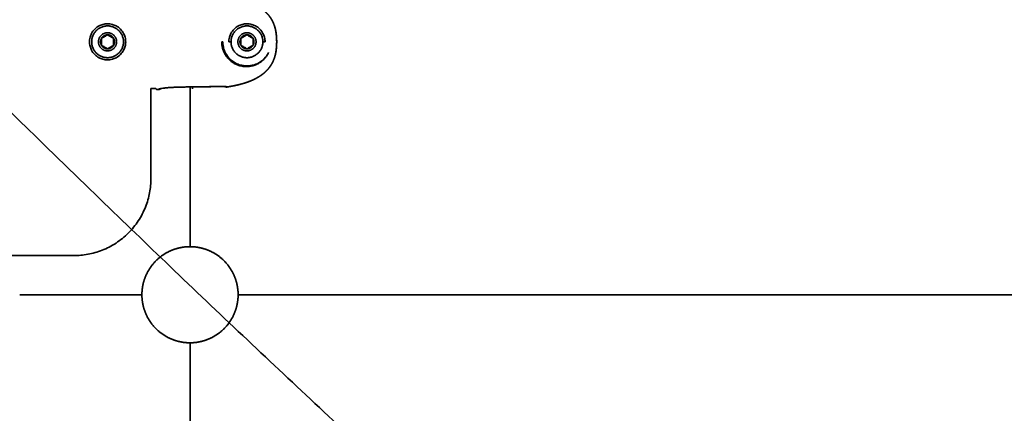
# Model space of a CAD drawing. Units: millimetres. Extents: x -4199 to 4227, y -4209 to 4215.
# Drawn here: x 108 to 433, y -186 to -56 of the extents above; entities that cross this region are included whole.
import ezdxf

# ---------------------------------------------------------------- set-up
doc = ezdxf.new("R2010")
doc.units = ezdxf.units.MM
doc.layers.add('SuperStructure', color=7, linetype='Continuous', lineweight=35, true_color=0x000000)

msp = doc.modelspace()

# ---------------------------------------------------------------- linework, layer by layer
at = {"layer": 'SuperStructure', "color": 18, "lineweight": 35, "true_color": 0x000000}
for points, weights, knots in [([(468.95, -414), (264.66, -247.42), (59.58, -41.95), (47.58, -29.95), (11.69, 5.94), (-24.2, 41.83), (-35.06, 52.69)], [1, 1, 1, 0.811961110205, 1, 0.811961110205, 1], [2, 2, 2, 69.677994, 69.677994, 73.1435, 73.1435, 76.609005, 76.609005, 76.609005]), ([(136.94, -60.74), (133.94, -60.74), (133.94, -63.74), (133.94, -66.74), (136.94, -66.74)], [1, 0.707106781203, 1, 0.707106781203, 1], [-0.4724409, -0.4724409, -0.4724409, -0.2362205, -0.2362205, 0, 0, 0]), ([(136.94, -66.74), (139.94, -66.74), (139.94, -63.74), (139.94, -60.74), (136.94, -60.74)], [1, 0.707106781183, 1, 0.707106781183, 1], [-0.4724409, -0.4724409, -0.4724409, -0.2362205, -0.2362205, 0, 0, 0]), ([(182.94, -60.74), (179.94, -60.74), (179.94, -63.74), (179.94, -66.74), (182.94, -66.74)], [1, 0.707106781203, 1, 0.707106781203, 1], [-0.4724409, -0.4724409, -0.4724409, -0.2362205, -0.2362205, 0, 0, 0]), ([(182.94, -66.74), (185.94, -66.74), (185.94, -63.74), (185.94, -60.74), (182.94, -60.74)], [1, 0.707106781183, 1, 0.707106781183, 1], [-0.4724409, -0.4724409, -0.4724409, -0.2362205, -0.2362205, 0, 0, 0]), ([(125.82, -134.37), (151.22, -134.37), (151.22, -108.97), (151.22, -94.04), (151.22, -79.12)], [1, 0.707106781187, 1, 1, 1], [20.534796, 20.534796, 20.534796, 22.456631, 22.456631, 23.586048, 23.586048, 23.586048]), ([(148.27, -147.3), (148.27, -144.27), (149.39, -141.46), (150.6, -138.4), (152.92, -136.07), (155.25, -133.75), (158.3, -132.54), (161.12, -131.42), (164.15, -131.42)], [1, 0.926776695297, 0.890165042945, 0.853553390593, 0.853553390593, 0.853553390593, 0.890165042945, 0.926776695297, 1], [0, 0, 0, 0.2384295, 0.2384295, 0.4973129, 0.4973129, 0.7561964, 0.7561964, 0.9946259, 0.9946259, 0.9946259]), ([(164.15, -131.42), (167.17, -131.42), (169.99, -132.54), (173.05, -133.75), (175.37, -136.07), (177.7, -138.4), (178.91, -141.46), (180.02, -144.27), (180.02, -147.3)], [1, 0.926776695297, 0.890165042945, 0.853553390593, 0.853553390593, 0.853553390593, 0.890165042945, 0.926776695297, 1], [0, 0, 0, 0.2384295, 0.2384295, 0.4973129, 0.4973129, 0.7561964, 0.7561964, 0.9946259, 0.9946259, 0.9946259]), ([(164.15, -163.17), (161.12, -163.17), (158.3, -162.06), (155.25, -160.85), (152.92, -158.53), (150.6, -156.2), (149.39, -153.14), (148.27, -150.33), (148.27, -147.3)], [1, 0.926776695297, 0.890165042945, 0.853553390593, 0.853553390593, 0.853553390593, 0.890165042945, 0.926776695297, 1], [0, 0, 0, 0.2384295, 0.2384295, 0.4973129, 0.4973129, 0.7561964, 0.7561964, 0.9946259, 0.9946259, 0.9946259]), ([(180.02, -147.3), (180.02, -150.33), (178.91, -153.14), (177.7, -156.2), (175.37, -158.53), (173.05, -160.85), (169.99, -162.06), (167.17, -163.17), (164.15, -163.17)], [1, 0.926776695297, 0.890165042945, 0.853553390593, 0.853553390593, 0.853553390593, 0.890165042945, 0.926776695297, 1], [0, 0, 0, 0.2384295, 0.2384295, 0.4973129, 0.4973129, 0.7561964, 0.7561964, 0.9946259, 0.9946259, 0.9946259])]:
    msp.add_rational_spline(points, weights, degree=2, knots=knots, dxfattribs=at)
for points, degree, knots in [([(176.38, -48.82), (177.48, -48.99), (179.37, -49.33), (181.16, -49.76), (182.85, -50.28), (184.41, -50.93), (185.05, -51.22), (185.51, -51.44), (185.96, -51.66), (186.4, -51.91), (186.83, -52.16), (187.52, -52.61), (187.78, -52.8), (188.03, -52.98), (188.28, -53.18), (188.77, -53.59), (189, -53.8), (189.23, -54.01), (189.45, -54.24), (189.67, -54.47), (189.9, -54.72), (190.12, -54.98), (190.33, -55.24), (190.52, -55.51), (190.71, -55.79), (190.86, -56.01), (191, -56.23), (191.13, -56.46), (191.26, -56.69), (191.49, -57.16), (191.6, -57.39), (191.71, -57.63), (191.8, -57.87), (191.98, -58.36), (192.06, -58.6), (192.14, -58.84), (192.2, -59.09), (192.33, -59.59), (192.38, -59.84), (192.43, -60.09), (192.48, -60.35), (192.52, -60.6), (192.57, -60.91), (192.61, -61.22), (192.64, -61.53), (192.67, -61.85), (192.71, -62.32), (192.72, -62.47), (192.72, -62.63), (192.73, -62.79), (192.74, -63.11), (192.74, -63.27), (192.75, -63.42), (192.75, -63.58), (192.75, -63.74)], 5, [0, 0, 0, 0, 0, 0, 0.2031002, 0.3558249, 0.3558249, 0.3558249, 0.3558249, 0.3558249, 0.4548469, 0.4548469, 0.4548469, 0.4548469, 0.5172532, 0.5172532, 0.5172532, 0.5172532, 0.5796789, 0.5796789, 0.5796789, 0.5796789, 0.5796789, 0.6460215, 0.6460215, 0.6460215, 0.6460215, 0.6460215, 0.6982454, 0.6982454, 0.6982454, 0.6982454, 0.750534, 0.750534, 0.750534, 0.750534, 0.8026971, 0.8026971, 0.8026971, 0.8026971, 0.8545441, 0.8545441, 0.8545441, 0.8545441, 0.8545441, 0.9163026, 0.9163026, 0.9163026, 0.9163026, 0.9472548, 0.9472548, 0.9472548, 0.9472548, 0.9791663, 0.9791663, 0.9791663, 0.9791663, 0.9791663, 0.9791663]), ([(142.91, -63.74), (142.91, -63.51), (142.88, -63.01), (142.7, -62.06), (142.22, -60.81), (141.24, -59.47), (139.91, -58.49), (138.69, -58), (137.73, -57.8), (136.94, -57.75), (136.15, -57.8), (135.19, -58), (133.96, -58.49), (132.64, -59.47), (131.65, -60.81), (131.17, -62.06), (131, -63.01), (130.97, -63.51), (130.97, -63.74)], 3, [-0.7430234, -0.7430234, -0.7430234, -0.7430234, -0.7157627, -0.6833846, -0.6286644, -0.558186, -0.487667, -0.4345759, -0.4020567, -0.3715117, -0.3409666, -0.3084475, -0.2553563, -0.1848374, -0.1143589, -0.0596387, -0.0272606, 0, 0, 0, 0]), ([(188.91, -63.74), (188.91, -63.51), (188.89, -63.28), (188.87, -63.05), (188.84, -62.78), (188.79, -62.51), (188.72, -62.25), (188.6, -61.8), (188.44, -61.37), (188.22, -60.96), (187.95, -60.44), (187.59, -59.96), (187.17, -59.53), (186.76, -59.11), (186.28, -58.76), (185.75, -58.48), (185.36, -58.26), (184.94, -58.1), (184.51, -57.98), (184.25, -57.91), (183.98, -57.85), (183.71, -57.82), (183.45, -57.79), (183.19, -57.77), (182.94, -57.77), (182.68, -57.77), (182.42, -57.79), (182.17, -57.82), (181.9, -57.85), (181.63, -57.91), (181.37, -57.98), (180.93, -58.1), (180.52, -58.26), (180.12, -58.48), (179.6, -58.76), (179.12, -59.11), (178.7, -59.53), (178.28, -59.96), (177.93, -60.44), (177.65, -60.96), (177.44, -61.37), (177.27, -61.8), (177.16, -62.25), (177.09, -62.51), (177.04, -62.78), (177.01, -63.05), (176.98, -63.28), (176.97, -63.51), (176.97, -63.74)], 3, [-0.7399024, -0.7399024, -0.7399024, -0.7399024, -0.7128025, -0.7128025, -0.7128025, -0.6806086, -0.6806086, -0.6806086, -0.6261202, -0.6261202, -0.6261202, -0.5558375, -0.5558375, -0.5558375, -0.4855142, -0.4855142, -0.4855142, -0.4326548, -0.4326548, -0.4326548, -0.4003205, -0.4003205, -0.4003205, -0.3699512, -0.3699512, -0.3699512, -0.3395824, -0.3395824, -0.3395824, -0.3072476, -0.3072476, -0.3072476, -0.2543881, -0.2543881, -0.2543881, -0.184065, -0.184065, -0.184065, -0.1137821, -0.1137821, -0.1137821, -0.0592939, -0.0592939, -0.0592939, -0.0270998, -0.0270998, -0.0270998, 0, 0, 0, 0]), ([(136.94, -61.43), (136.63, -61.61), (136.29, -61.8), (135.59, -62.21), (135.25, -62.4), (134.94, -62.58)], 3, [0, 0, 0, 0, 0.04795461, 0.04795461, 0.09590922, 0.09590922, 0.09590922, 0.09590922]), ([(138.94, -62.58), (138.63, -62.4), (138.29, -62.21), (137.59, -61.81), (137.25, -61.61), (136.94, -61.43)], 3, [0, 0, 0, 0, 0.04795461, 0.04795461, 0.09590922, 0.09590922, 0.09590922, 0.09590922]), ([(182.94, -61.43), (182.63, -61.61), (182.29, -61.8), (181.59, -62.21), (181.25, -62.4), (180.94, -62.58)], 3, [0, 0, 0, 0, 0.04795461, 0.04795461, 0.09590922, 0.09590922, 0.09590922, 0.09590922]), ([(184.94, -62.58), (184.63, -62.4), (184.29, -62.21), (183.59, -61.81), (183.25, -61.61), (182.94, -61.43)], 3, [0, 0, 0, 0, 0.04795461, 0.04795461, 0.09590922, 0.09590922, 0.09590922, 0.09590922]), ([(192.02, -58.49), (192.08, -58.66), (192.13, -58.83), (192.18, -59), (192.23, -59.17), (192.33, -59.59), (192.39, -59.84), (192.44, -60.09), (192.49, -60.35), (192.53, -60.6), (192.58, -60.91), (192.62, -61.22), (192.65, -61.53), (192.68, -61.85), (192.71, -62.32), (192.72, -62.47), (192.73, -62.63), (192.73, -62.79), (192.74, -63.11), (192.75, -63.27), (192.75, -63.42), (192.75, -63.57), (192.75, -63.74)], 5, [-0.2122737, -0.2122737, -0.2122737, -0.2122737, -0.2122737, -0.2122737, -0.1764574, -0.1764574, -0.1764574, -0.1764574, -0.1246008, -0.1246008, -0.1246008, -0.1246008, -0.1246008, -0.0629523, -0.0629523, -0.0629523, -0.0629523, -0.0320568, -0.0320568, -0.0320568, -0.0320568, 0, 0, 0, 0, 0, 0]), ([(142.91, -63.74), (142.91, -63.97), (142.88, -64.47), (142.7, -65.42), (142.22, -66.66), (141.24, -68.01), (139.91, -68.99), (138.69, -69.48), (137.73, -69.67), (136.94, -69.72), (136.15, -69.67), (135.19, -69.48), (133.96, -68.99), (132.64, -68.01), (131.65, -66.66), (131.17, -65.42), (131, -64.47), (130.97, -63.97), (130.97, -63.74)], 3, [0, 0, 0, 0, 0.0272606, 0.0596387, 0.114359, 0.1848374, 0.2553563, 0.3084475, 0.3409667, 0.3715117, 0.4020567, 0.4345759, 0.4876671, 0.558186, 0.6286644, 0.6833847, 0.7157628, 0.7430234, 0.7430234, 0.7430234, 0.7430234]), ([(134.94, -62.58), (134.94, -62.94), (134.94, -63.33), (134.94, -64.15), (134.94, -64.54), (134.94, -64.89)], 3, [0, 0, 0, 0, 0.04795959, 0.04795959, 0.09591918, 0.09591918, 0.09591918, 0.09591918]), ([(134.94, -64.89), (135.25, -65.07), (135.58, -65.27), (136.28, -65.67), (136.62, -65.87), (136.94, -66.05)], 3, [0, 0, 0, 0, 0.04795461, 0.04795461, 0.09590922, 0.09590922, 0.09590922, 0.09590922]), ([(136.94, -66.05), (137.25, -65.87), (137.58, -65.67), (138.28, -65.27), (138.62, -65.07), (138.94, -64.89)], 3, [0, 0, 0, 0, 0.04795461, 0.04795461, 0.09590922, 0.09590922, 0.09590922, 0.09590922]), ([(174.61, -63.74), (174.61, -64.2), (174.65, -64.66), (174.73, -65.11), (174.81, -65.57), (174.92, -66.01), (175.07, -66.45), (175.22, -66.88), (175.41, -67.31), (175.64, -67.71), (175.86, -68.11), (176.11, -68.5), (176.4, -68.85), (176.74, -69.27), (177.11, -69.66), (177.51, -70), (177.82, -70.26), (178.15, -70.5), (178.48, -70.7), (178.82, -70.91), (179.16, -71.09), (179.51, -71.24), (179.98, -71.45), (180.47, -71.61), (180.95, -71.72), (181.2, -71.77), (181.45, -71.82), (181.7, -71.85), (182.12, -71.91), (182.54, -71.93), (182.95, -71.92), (183.51, -71.91), (184.06, -71.83), (184.59, -71.71)], 3, [-0.625381, -0.625381, -0.625381, -0.625381, -0.5708471, -0.5708471, -0.5708471, -0.5163746, -0.5163746, -0.5163746, -0.4610312, -0.4610312, -0.4610312, -0.4054016, -0.4054016, -0.4054016, -0.339283, -0.339283, -0.339283, -0.288674, -0.288674, -0.288674, -0.2385359, -0.2385359, -0.2385359, -0.1711258, -0.1711258, -0.1711258, -0.1365449, -0.1365449, -0.1365449, -0.0785247, -0.0785247, -0.0785247, 0, 0, 0, 0]), ([(174.97, -63.74), (174.97, -64.04), (174.99, -64.35), (175.02, -64.65), (175.06, -65.02), (175.13, -65.37), (175.22, -65.73), (175.38, -66.32), (175.6, -66.9), (175.88, -67.44), (176.25, -68.14), (176.72, -68.79), (177.28, -69.35), (177.84, -69.91), (178.48, -70.39), (179.18, -70.76), (179.71, -71.05), (180.26, -71.27), (180.84, -71.42), (181.19, -71.52), (181.55, -71.59), (181.91, -71.64), (182.25, -71.68), (182.59, -71.71), (182.94, -71.71), (183.28, -71.71), (183.62, -71.68), (183.96, -71.64), (184.33, -71.59), (184.68, -71.52), (185.04, -71.42), (185.61, -71.27), (186.17, -71.05), (186.7, -70.76), (187.39, -70.39), (188.04, -69.91), (188.59, -69.35), (189.15, -68.79), (189.62, -68.14), (189.99, -67.44), (190.02, -67.39), (190.04, -67.34), (190.07, -67.29)], 3, [0, 0, 0, 0, 0.036175, 0.036175, 0.036175, 0.0791503, 0.0791503, 0.0791503, 0.1518855, 0.1518855, 0.1518855, 0.2457048, 0.2457048, 0.2457048, 0.3395778, 0.3395778, 0.3395778, 0.4101388, 0.4101388, 0.4101388, 0.453302, 0.453302, 0.453302, 0.4938406, 0.4938406, 0.4938406, 0.53438, 0.53438, 0.53438, 0.5775425, 0.5775425, 0.5775425, 0.6481035, 0.6481035, 0.6481035, 0.7419768, 0.7419768, 0.7419768, 0.8357959, 0.8357959, 0.8357959, 0.8424949, 0.8424949, 0.8424949, 0.8424949]), ([(192.75, -63.74), (192.75, -63.9), (192.75, -64.06), (192.74, -64.21), (192.74, -64.37), (192.73, -64.69), (192.72, -64.85), (192.72, -65), (192.71, -65.16), (192.67, -65.63), (192.64, -65.95), (192.61, -66.26), (192.57, -66.57), (192.52, -66.88), (192.48, -67.13), (192.43, -67.39), (192.38, -67.64), (192.33, -67.89), (192.2, -68.39), (192.14, -68.63), (192.06, -68.88), (191.98, -69.12), (191.8, -69.61), (191.71, -69.85), (191.6, -70.09), (191.49, -70.32), (191.26, -70.79), (191.13, -71.02), (191, -71.25), (190.86, -71.47), (190.71, -71.69), (190.52, -71.97), (190.33, -72.24), (190.12, -72.5), (189.9, -72.76), (189.67, -73), (189.45, -73.24), (189.23, -73.46), (189, -73.68), (188.77, -73.89), (188.28, -74.3), (188.03, -74.49), (187.78, -74.68), (187.52, -74.86), (186.83, -75.31), (186.4, -75.57), (185.96, -75.81), (185.51, -76.04), (185.05, -76.25), (184.41, -76.55), (182.85, -77.19), (181.16, -77.72), (179.37, -78.14), (177.48, -78.49), (176.38, -78.66)], 5, [0, 0, 0, 0, 0, 0, 0.0319115, 0.0319115, 0.0319115, 0.0319115, 0.0628637, 0.0628637, 0.0628637, 0.0628637, 0.1246222, 0.1246222, 0.1246222, 0.1246222, 0.1246222, 0.1764692, 0.1764692, 0.1764692, 0.1764692, 0.2286323, 0.2286323, 0.2286323, 0.2286323, 0.2809209, 0.2809209, 0.2809209, 0.2809209, 0.3331448, 0.3331448, 0.3331448, 0.3331448, 0.3331448, 0.3994874, 0.3994874, 0.3994874, 0.3994874, 0.3994874, 0.461913, 0.461913, 0.461913, 0.461913, 0.5243194, 0.5243194, 0.5243194, 0.5243194, 0.6233414, 0.6233414, 0.6233414, 0.6233414, 0.6233414, 0.7760661, 0.9791663, 0.9791663, 0.9791663, 0.9791663, 0.9791663, 0.9791663]), ([(180.94, -62.58), (180.94, -62.94), (180.94, -63.33), (180.94, -64.15), (180.94, -64.54), (180.94, -64.89)], 3, [0, 0, 0, 0, 0.04795959, 0.04795959, 0.09591918, 0.09591918, 0.09591918, 0.09591918]), ([(180.94, -64.89), (181.25, -65.07), (181.58, -65.27), (182.28, -65.67), (182.62, -65.87), (182.94, -66.05)], 3, [0, 0, 0, 0, 0.04795461, 0.04795461, 0.09590922, 0.09590922, 0.09590922, 0.09590922]), ([(182.94, -66.05), (183.25, -65.87), (183.58, -65.67), (184.28, -65.27), (184.62, -65.07), (184.94, -64.89)], 3, [0, 0, 0, 0, 0.04795461, 0.04795461, 0.09590922, 0.09590922, 0.09590922, 0.09590922]), ([(192.75, -63.74), (192.75, -63.9), (192.75, -64.06), (192.75, -64.21), (192.74, -64.37), (192.73, -64.69), (192.73, -64.85), (192.72, -65), (192.71, -65.16), (192.68, -65.63), (192.65, -65.95), (192.62, -66.26), (192.58, -66.57), (192.53, -66.88), (192.49, -67.13), (192.44, -67.39), (192.39, -67.64), (192.33, -67.89), (192.23, -68.31), (192.18, -68.48), (192.13, -68.65), (192.08, -68.82), (192.02, -68.98)], 5, [-0.9792031, -0.9792031, -0.9792031, -0.9792031, -0.9792031, -0.9792031, -0.9471463, -0.9471463, -0.9471463, -0.9471463, -0.9162508, -0.9162508, -0.9162508, -0.9162508, -0.8546023, -0.8546023, -0.8546023, -0.8546023, -0.8546023, -0.8027457, -0.8027457, -0.8027457, -0.8027457, -0.7669252, -0.7669252, -0.7669252, -0.7669252, -0.7669252, -0.7669252]), ([(175.7, -67.82), (175.7, -67.72), (175.7, -67.63), (175.7, -67.54), (175.7, -67.38), (175.7, -67.22), (175.7, -67.06)], 3, [-0.16216898, -0.16216898, -0.16216898, -0.16216898, -0.15091187, -0.15091187, -0.15091187, -0.13159898, -0.13159898, -0.13159898, -0.13159898]), ([(175.78, -67.23), (175.78, -67.37), (175.78, -67.51), (175.78, -67.65), (175.78, -67.75), (175.78, -67.86), (175.78, -67.96)], 3, [-0.12573774, -0.12573774, -0.12573774, -0.12573774, -0.1089165, -0.1089165, -0.1089165, -0.09626382, -0.09626382, -0.09626382, -0.09626382]), ([(184.59, -71.71), (184.79, -71.66), (184.99, -71.61), (185.19, -71.55), (185.42, -71.47), (185.65, -71.39), (185.88, -71.3), (186.09, -71.21), (186.3, -71.11), (186.51, -71), (186.67, -70.91), (186.83, -70.82), (186.99, -70.73), (187.27, -70.55), (187.54, -70.36), (187.8, -70.16), (187.93, -70.06), (188.05, -69.95), (188.17, -69.85), (188.3, -69.72), (188.43, -69.6), (188.56, -69.47), (188.71, -69.31), (188.86, -69.15), (189, -68.98), (189.13, -68.82), (189.27, -68.65), (189.39, -68.47), (189.45, -68.38), (189.51, -68.29), (189.57, -68.2), (189.62, -68.12), (189.67, -68.04), (189.71, -67.97), (189.78, -67.85), (189.85, -67.73), (189.91, -67.61), (189.94, -67.55), (189.97, -67.49), (190, -67.43), (190.02, -67.39), (190.05, -67.34), (190.07, -67.29)], 3, [-0.3474678, -0.3474678, -0.3474678, -0.3474678, -0.3174912, -0.3174912, -0.3174912, -0.2822738, -0.2822738, -0.2822738, -0.2485342, -0.2485342, -0.2485342, -0.2217948, -0.2217948, -0.2217948, -0.1740366, -0.1740366, -0.1740366, -0.1511298, -0.1511298, -0.1511298, -0.1254213, -0.1254213, -0.1254213, -0.0947738, -0.0947738, -0.0947738, -0.0644073, -0.0644073, -0.0644073, -0.0491188, -0.0491188, -0.0491188, -0.0364267, -0.0364267, -0.0364267, -0.0170306, -0.0170306, -0.0170306, -0.0075633, -0.0075633, -0.0075633, 0, 0, 0, 0]), ([(190.82, -71.53), (190.8, -71.56), (190.78, -71.59), (190.75, -71.62), (190.73, -71.66), (190.71, -71.69), (190.52, -71.97), (190.32, -72.25), (190.11, -72.52), (189.88, -72.78), (189.65, -73.03), (189.44, -73.26), (189.22, -73.49), (188.99, -73.7), (188.76, -73.91), (188.27, -74.31), (188.03, -74.51), (187.77, -74.7), (187.51, -74.87), (186.73, -75.39), (186.18, -75.71), (185.63, -76), (185.06, -76.27), (184.48, -76.52), (184.27, -76.61), (184.05, -76.7), (183.84, -76.78), (183.62, -76.87), (183.4, -76.95), (183.05, -77.08), (182.69, -77.2), (182.33, -77.32), (181.96, -77.43), (181.59, -77.54), (180.65, -77.81), (179.68, -78.06), (178.67, -78.27), (177.64, -78.46), (176.58, -78.63), (176.54, -78.64), (176.5, -78.65), (176.46, -78.65), (176.42, -78.66), (176.38, -78.67)], 5, [-0.6537336, -0.6537336, -0.6537336, -0.6537336, -0.6537336, -0.6537336, -0.6460287, -0.6460287, -0.6460287, -0.6460287, -0.6460287, -0.5784193, -0.5784193, -0.5784193, -0.5784193, -0.5784193, -0.5164555, -0.5164555, -0.5164555, -0.5164555, -0.4545201, -0.4545201, -0.4545201, -0.4545201, -0.330906, -0.330906, -0.330906, -0.330906, -0.330906, -0.2848929, -0.2848929, -0.2848929, -0.2848929, -0.2848929, -0.2101967, -0.2101967, -0.2101967, -0.2101967, -0.2101967, -0.0080444, -0.0080444, -0.0080444, -0.0080444, -0.0080444, 0, 0, 0, 0, 0, 0]), ([(153.63, -79.48), (153.6, -79.47), (153.57, -79.47), (153.53, -79.47), (153.5, -79.47), (153.41, -79.46), (153.36, -79.46), (153.3, -79.46), (153.26, -79.45), (153.12, -79.44), (153.05, -79.43), (153, -79.42), (152.98, -79.42), (152.97, -79.41)], 5, [-0.04346188, -0.04346188, -0.04346188, -0.04346188, -0.04346188, -0.04346188, -0.03653831, -0.03653831, -0.03653831, -0.03653831, -0.02443282, -0.02443282, -0.02443282, -0.02443282, 0, 0, 0, 0, 0, 0]), ([(176.38, -78.66), (176.38, -78.64), (176.36, -78.62), (176.31, -78.6), (176.27, -78.59), (176.22, -78.58), (176.16, -78.57), (176.08, -78.55), (175.98, -78.54), (175.86, -78.53), (175.79, -78.53), (175.71, -78.52), (175.62, -78.52), (175.3, -78.51), (174.89, -78.5), (174.4, -78.5), (174.02, -78.5), (173.59, -78.51), (173.12, -78.52), (172.75, -78.52), (172.35, -78.53), (171.93, -78.53), (171.34, -78.54), (170.71, -78.55), (170.05, -78.56), (169.34, -78.57), (168.6, -78.58), (167.84, -78.59), (167.11, -78.6), (166.35, -78.61), (165.6, -78.61), (164.36, -78.63), (163.11, -78.64), (161.91, -78.67), (161.32, -78.68), (160.73, -78.69), (160.17, -78.71), (159.52, -78.73), (158.9, -78.76), (158.32, -78.79), (157.68, -78.83), (157.08, -78.87), (156.54, -78.92), (156.12, -78.96), (155.73, -79), (155.38, -79.04), (155.02, -79.09), (154.7, -79.15), (154.45, -79.2), (154.33, -79.22), (154.23, -79.24), (154.14, -79.27), (154.05, -79.29), (153.97, -79.31), (153.91, -79.33), (153.74, -79.39), (153.65, -79.43), (153.64, -79.47), (153.64, -79.47), (153.63, -79.47), (153.63, -79.48)], 3, [-1.351874, -1.351874, -1.351874, -1.351874, -1.302477, -1.302477, -1.302477, -1.268658, -1.268658, -1.268658, -1.225381, -1.225381, -1.225381, -1.199398, -1.199398, -1.199398, -1.103572, -1.103572, -1.103572, -1.028304, -1.028304, -1.028304, -0.967779, -0.967779, -0.967779, -0.882634, -0.882634, -0.882634, -0.790472, -0.790472, -0.790472, -0.700924, -0.700924, -0.700924, -0.554047, -0.554047, -0.554047, -0.481448, -0.481448, -0.481448, -0.399056, -0.399056, -0.399056, -0.308386, -0.308386, -0.308386, -0.236304, -0.236304, -0.236304, -0.160457, -0.160457, -0.160457, -0.126166, -0.126166, -0.126166, -0.093038, -0.093038, -0.093038, -0.007775, -0.007775, -0.007775, 0, 0, 0, 0]), ([(154.38, -79.27), (154.37, -79.27), (154.37, -79.27), (154.31, -79.31), (154.24, -79.35), (154.18, -79.38)], 3, [0.058036792, 0.058036792, 0.058036792, 0.058036792, 0.058583611, 0.058583611, 0.066681884, 0.066681884, 0.066681884, 0.066681884]), ([(175.78, -78.58), (175.78, -78.58), (175.75, -78.57), (175.71, -78.57), (175.65, -78.56), (175.55, -78.55), (175.42, -78.55), (175.27, -78.54), (175.08, -78.53), (174.87, -78.53), (174.53, -78.53), (174.11, -78.53), (173.64, -78.53), (173.11, -78.53), (172.5, -78.54), (171.85, -78.55), (171.31, -78.56), (170.74, -78.57), (170.15, -78.58), (169.3, -78.59), (168.4, -78.6), (167.48, -78.61), (166.59, -78.62), (165.67, -78.63), (164.76, -78.64), (164, -78.64), (163.25, -78.65), (162.51, -78.67), (161.71, -78.68), (160.93, -78.7), (160.19, -78.73), (159.5, -78.75), (158.84, -78.78), (158.23, -78.81), (157.58, -78.85), (156.98, -78.9), (156.46, -78.95), (155.97, -78.99), (155.55, -79.05), (155.2, -79.1), (154.86, -79.16), (154.57, -79.22), (154.42, -79.26), (154.34, -79.28), (154.29, -79.3), (154.29, -79.3)], 3, [0.101184, 0.101184, 0.101184, 0.101184, 0.130612, 0.130612, 0.130612, 0.174374, 0.174374, 0.174374, 0.227787, 0.227787, 0.227787, 0.310972, 0.310972, 0.310972, 0.406055, 0.406055, 0.406055, 0.483726, 0.483726, 0.483726, 0.594985, 0.594985, 0.594985, 0.703162, 0.703162, 0.703162, 0.792489, 0.792489, 0.792489, 0.888508, 0.888508, 0.888508, 0.977182, 0.977182, 0.977182, 1.071236, 1.071236, 1.071236, 1.157628, 1.157628, 1.157628, 1.245959, 1.245959, 1.245959, 1.290066, 1.290066, 1.290066, 1.290066]), ([(154.29, -79.3), (154.3, -79.29), (154.32, -79.29), (154.39, -79.24), (154.42, -79.22), (154.46, -79.19)], 3, [1.29366742, 1.29366742, 1.29366742, 1.29366742, 1.31676342, 1.31676342, 1.3284458, 1.3284458, 1.3284458, 1.3284458]), ([(175.7, -78.55), (175.7, -78.55), (175.7, -78.55), (175.7, -78.55), (175.7, -78.56), (175.72, -78.56), (175.74, -78.57), (175.75, -78.57), (175.77, -78.58), (175.78, -78.58), (175.78, -78.58)], 3, [0.07494216, 0.07494216, 0.07494216, 0.07494216, 0.07504449, 0.07504449, 0.07653052, 0.07653052, 0.084578, 0.084578, 0.084578, 0.10118382, 0.10118382, 0.10118382, 0.10118382]), ([(176.38, -78.67), (176.38, -78.67), (176.38, -78.67), (176.38, -78.67), (176.38, -78.67), (176.38, -78.67), (176.31, -78.68), (176.24, -78.68), (176.17, -78.68), (176.1, -78.68), (175.97, -78.66), (175.9, -78.65), (175.83, -78.63), (175.76, -78.61), (175.7, -78.58)], 5, [0, 0, 0, 0, 0, 0, 0.00015935, 0.00015935, 0.00015935, 0.00015935, 0.00015935, 0.01384182, 0.01384182, 0.01384182, 0.01384182, 0.02752479, 0.02752479, 0.02752479, 0.02752479, 0.02752479, 0.02752479])]:
    msp.add_open_spline(points, degree=degree, knots=knots, dxfattribs=at)
for points, weights in [([(136.94, -58.49), (131.69, -58.49), (131.69, -63.74)], [1, 0.707106781174, 1]), ([(142.19, -63.74), (142.19, -58.49), (136.94, -58.49)], [1, 0.707106781224, 1]), ([(182.94, -58.49), (177.69, -58.49), (177.69, -63.74)], [1, 0.707106781174, 1]), ([(188.19, -63.74), (188.19, -58.49), (182.94, -58.49)], [1, 0.707106781224, 1]), ([(136.94, -61.43), (135.6, -61.43), (134.94, -62.58)], [1, 0.866025403758, 1]), ([(138.94, -62.58), (138.27, -61.43), (136.94, -61.43)], [1, 0.866025403774, 1]), ([(182.94, -61.43), (181.6, -61.43), (180.94, -62.58)], [1, 0.866025403758, 1]), ([(184.94, -62.58), (184.27, -61.43), (182.94, -61.43)], [1, 0.866025403774, 1]), ([(136.94, -68.99), (131.69, -68.99), (131.69, -63.74)], [1, 0.707106781224, 1]), ([(134.94, -62.58), (134.27, -63.74), (134.94, -64.89)], [1, 0.866025403866, 1]), ([(134.94, -64.89), (135.6, -66.05), (136.94, -66.05)], [1, 0.866025403762, 1]), ([(142.19, -63.74), (142.19, -68.99), (136.94, -68.99)], [1, 0.707106781174, 1]), ([(136.94, -66.05), (138.27, -66.05), (138.94, -64.89)], [1, 0.866025403758, 1]), ([(138.94, -62.58), (139.25, -63.12), (139.25, -63.74)], [1, 0.965925826296, 1]), ([(138.94, -64.89), (139.25, -64.36), (139.25, -63.74)], [1, 0.96592582626, 1]), ([(182.94, -68.99), (177.69, -68.99), (177.69, -63.74)], [1, 0.707106781224, 1]), ([(180.94, -62.58), (180.27, -63.74), (180.94, -64.89)], [1, 0.866025403866, 1]), ([(180.94, -64.89), (181.6, -66.05), (182.94, -66.05)], [1, 0.866025403762, 1]), ([(188.19, -63.74), (188.19, -68.99), (182.94, -68.99)], [1, 0.707106781174, 1]), ([(182.94, -66.05), (184.27, -66.05), (184.94, -64.89)], [1, 0.866025403758, 1]), ([(184.94, -62.58), (185.25, -63.12), (185.25, -63.74)], [1, 0.965925826296, 1]), ([(184.94, -64.89), (185.25, -64.36), (185.25, -63.74)], [1, 0.96592582626, 1])]:
    msp.add_rational_spline(points, weights, degree=2, dxfattribs=at)
for points, degree in [([(191.36, -56.89), (191.36, -56.89), (191.36, -56.9), (191.36, -56.9), (191.36, -56.9), (191.36, -56.9)], 5), ([(138.94, -63.74), (138.94, -63.33), (138.94, -62.94), (138.94, -62.58)], 3), ([(138.94, -64.89), (138.94, -64.54), (138.94, -64.15), (138.94, -63.74)], 3), ([(139.25, -63.74), (139.09, -63.74), (138.94, -63.74)], 2), ([(174.61, -63.74), (174.79, -63.74), (174.97, -63.74)], 2), ([(177.69, -63.74), (177.33, -63.74), (176.97, -63.74)], 2), ([(184.94, -62.58), (184.94, -63.16), (184.94, -63.74)], 2), ([(184.94, -64.89), (184.94, -64.54), (184.94, -64.15), (184.94, -63.74)], 3), ([(185.25, -63.74), (185.09, -63.74), (184.94, -63.74)], 2), ([(188.91, -63.74), (188.55, -63.74), (188.19, -63.74)], 2), ([(177.94, -70.33), (178.2, -70.33), (178.47, -70.33)], 2), ([(179.94, -71.12), (179.59, -71.12), (179.24, -71.12)], 2), ([(180.57, -71.62), (180.57, -71.53), (180.57, -71.44), (180.57, -71.35)], 3), ([(180.9, -71.44), (180.9, -71.53), (180.9, -71.62), (180.9, -71.71)], 3), ([(185.87, -71.3), (185.87, -71.24), (185.87, -71.18), (185.87, -71.12)], 3), ([(187.41, -70.33), (187.49, -70.33), (187.57, -70.33)], 2), ([(189.35, -68.52), (189.36, -68.49), (189.38, -68.45), (189.39, -68.42)], 3), ([(152.91, -79.21), (152.35, -79.18), (151.79, -79.15), (151.22, -79.12)], 3), ([(152.97, -79.41), (152.95, -79.36), (152.93, -79.29), (152.91, -79.21)], 3), ([(153.77, -79.47), (153.72, -79.48), (153.68, -79.48), (153.63, -79.48)], 3), ([(154.18, -79.38), (154.04, -79.44), (153.9, -79.47), (153.77, -79.47)], 3), ([(164.15, -78.64), (164.15, -105.03), (164.15, -131.42)], 2), ([(164.94, -79.3), (164.94, -78.96), (164.94, -78.63)], 2), ([(175.7, -78.58), (175.68, -78.57), (175.67, -78.57), (175.66, -78.56)], 3), ([(175.7, -78.58), (175.7, -78.57), (175.7, -78.56), (175.7, -78.55)], 3), ([(125.82, -134.37), (112.09, -134.37), (98.36, -134.37)], 2), ([(107.93, -147.3), (128.1, -147.3), (148.27, -147.3)], 2), ([(180.02, -147.3), (316.55, -147.3), (453.07, -147.3)], 2), ([(164.15, -163.17), (164.15, -299.32), (164.15, -435.46)], 2)]:
    msp.add_open_spline(points, degree=degree, dxfattribs=at)

doc.saveas('drawing.dxf')
